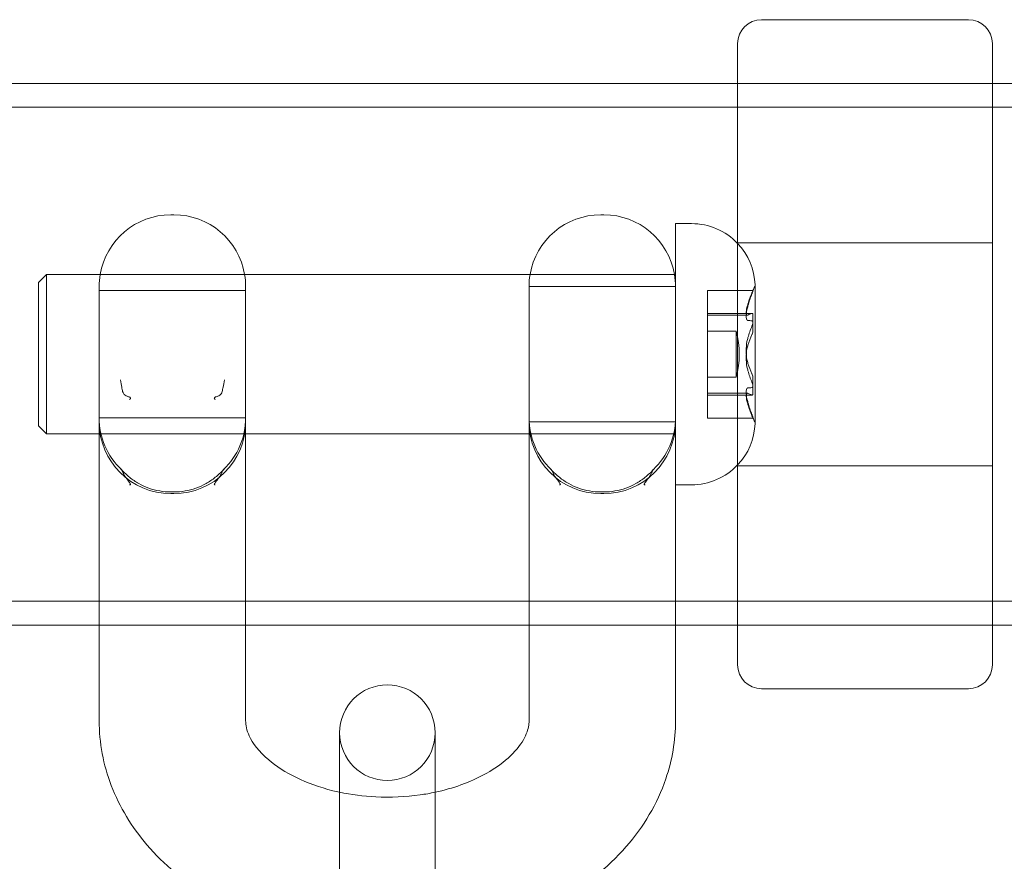
# Model space of a CAD drawing. Units: millimetres. Extents: x -4720 to 2000, y -3320 to 3120.
# Drawn here: x -173 to -111, y 1892 to 1944 of the extents above; entities that cross this region are included whole.
import ezdxf

# ---------------------------------------------------------------- set-up
doc = ezdxf.new("R2010")
doc.units = ezdxf.units.MM
doc.header["$MEASUREMENT"] = 0

msp = doc.modelspace()

# ---------------------------------------------------------------- linework, layer by layer
at = {"color": 0, "linetype": 'Continuous', "lineweight": 0}
for p, q in [((-113.5, 1944.472), (-126.5, 1944.472)), ((-128, 1903.972), (-128, 1942.972)), ((-112, 1942.972), (-112, 1903.972)), ((-372, 1940.472), (-128, 1940.472)), ((-128, 1940.472), (-112, 1940.472)), ((-112, 1940.472), (-110.5, 1940.472)), ((-909.5, 1938.972), (-110.5, 1938.972)), ((-163.6, 1932.222), (-163.4, 1932.222)), ((-136.6, 1932.222), (-136.4, 1932.222)), ((-131.9, 1931.672), (-131.9, 1930.861)), ((-131.9, 1931.672), (-130.9, 1931.672)), ((-131.9, 1930.861), (-131.9, 1917.782)), ((-128, 1930.472), (-112, 1930.472)), ((-171.9, 1927.972), (-171.4, 1928.472)), ((-171.4, 1928.472), (-171.4, 1927.977)), ((-171.4, 1928.472), (-168.037, 1928.472)), ((-168.037, 1928.472), (-158.963, 1928.472)), ((-158.963, 1928.472), (-151.9, 1928.472)), ((-151.9, 1928.472), (-141.037, 1928.472)), ((-141.037, 1928.472), (-131.963, 1928.472)), ((-131.963, 1928.472), (-131.9, 1928.472)), ((-171.9, 1927.527), (-171.9, 1927.972)), ((-171.4, 1927.977), (-171.4, 1918.472)), ((-168.1, 1922.553), (-168.1, 1927.722)), ((-158.9, 1927.722), (-158.9, 1922.553)), ((-141.1, 1922.553), (-141.1, 1927.722)), ((-141.1, 1927.722), (-131.9, 1927.722)), ((-126.903, 1919.131), (-126.903, 1927.813)), ((-171.9, 1918.972), (-171.9, 1927.527)), ((-158.9, 1927.472), (-168.1, 1927.472)), ((-129.9, 1927.334), (-129.9, 1927.478)), ((-127.038, 1927.478), (-129.9, 1927.478)), ((-129.9, 1926.638), (-129.9, 1927.334)), ((-129.9, 1926.036), (-129.9, 1926.638)), ((-129.9, 1925.905), (-129.9, 1926.036)), ((-127.087, 1926.036), (-129.9, 1926.036)), ((-129.9, 1925.92), (-127.394, 1925.92)), ((-129.9, 1925.547), (-129.9, 1925.905)), ((-129.9, 1925.235), (-129.9, 1925.547)), ((-129.9, 1924.518), (-129.9, 1925.235)), ((-128.1, 1924.922), (-129.9, 1924.922)), ((-129.9, 1922.894), (-129.9, 1924.518)), ((-128.1, 1924.922), (-128.1, 1922.022)), ((-129.9, 1922.244), (-129.9, 1922.894)), ((-129.9, 1921.933), (-129.9, 1922.244)), ((-128.1, 1922.022), (-129.9, 1922.022)), ((-129.9, 1921.542), (-129.9, 1921.933)), ((-129.9, 1921.372), (-129.9, 1921.542)), ((-129.9, 1921.352), (-129.9, 1921.372)), ((-129.9, 1920.434), (-129.9, 1921.352)), ((-129.9, 1921.024), (-127.394, 1921.024)), ((-127.087, 1920.908), (-129.9, 1920.908)), ((-129.9, 1919.682), (-129.9, 1920.434)), ((-129.9, 1919.499), (-129.9, 1919.682)), ((-171.9, 1918.972), (-171.4, 1918.472)), ((-158.9, 1919.472), (-168.1, 1919.472)), ((-141.1, 1919.222), (-131.9, 1919.222)), ((-129.9, 1919.467), (-129.9, 1919.499)), ((-129.9, 1919.466), (-129.9, 1919.467)), ((-127.038, 1919.466), (-129.9, 1919.466)), ((-171.4, 1918.472), (-168.1, 1918.472)), ((-168.1, 1918.472), (-158.9, 1918.472)), ((-158.9, 1918.472), (-151.9, 1918.472)), ((-151.9, 1918.472), (-141.1, 1918.472)), ((-141.1, 1918.472), (-131.9, 1918.472)), ((-168.1, 1917.373), (-168.1, 1900.471)), ((-158.9, 1917.373), (-158.9, 1900.471)), ((-141.1, 1900.471), (-141.1, 1917.373)), ((-131.9, 1900.471), (-131.9, 1917.373)), ((-128, 1916.472), (-112, 1916.472)), ((-131.9, 1915.272), (-130.9, 1915.272)), ((-163.6, 1914.722), (-163.4, 1914.722)), ((-136.6, 1914.722), (-136.4, 1914.722)), ((-909.5, 1907.972), (-110.5, 1907.972)), ((-371.9, 1906.472), (-168.1, 1906.472)), ((-168.1, 1906.472), (-158.9, 1906.472)), ((-158.9, 1906.472), (-141.1, 1906.472)), ((-141.1, 1906.472), (-131.9, 1906.472)), ((-131.9, 1906.472), (-128, 1906.472)), ((-128, 1906.472), (-112, 1906.472)), ((-112, 1906.472), (-110.5, 1906.472)), ((-113.5, 1902.472), (-126.5, 1902.472)), ((-153, 1899.713), (-153, 1897.167)), ((-147, 1897.167), (-147, 1899.713)), ((-153, 1897.167), (-153, 1890.074)), ((-147, 1897.167), (-147, 1890.074))]:
    msp.add_line(p, q, dxfattribs=at)
for centre, radius, start, end in [((-126.5, 1942.972), 1.5, 90, 180), ((-113.5, 1942.972), 1.5, 0, 90), ((-163.6, 1927.722), 4.5, 90, 170.40593), ((-163.4, 1927.722), 4.5, 9.59407, 90), ((-136.6, 1927.722), 4.5, 90, 170.40593), ((-136.4, 1927.722), 4.5, 9.59407, 90), ((-130.9, 1927.672), 4, 43.53115, 90), ((-130.9, 1927.672), 4, 2.12468, 43.53115), ((-163.6, 1927.722), 4.5, 170.40593, 180), ((-163.4, 1927.722), 4.5, 0, 9.59407), ((-136.6, 1927.722), 4.5, 170.40593, 180), ((-136.4, 1927.722), 4.5, 0, 9.59407), ((-118.155, 1923.472), 9.745, 154.11993, 155.76975), ((-127.103, 1927.813), 0.2, 334.11993, 0), ((-127.103, 1927.813), 0.2, 0, 2.12468), ((-133.256, 1923.472), 5.356, 344.29337, 15.70663), ((-163.6, 1919.486), 4.5, 180, 226.3225), ((-163.6, 1919.222), 4.5, 180, 270), ((-163.4, 1919.222), 4.5, 270, 0), ((-163.4, 1919.486), 4.5, 313.6775, 360), ((-136.6, 1919.486), 4.5, 180, 226.3225), ((-136.6, 1919.222), 4.5, 180, 270), ((-136.4, 1919.222), 4.5, 270, 0), ((-136.4, 1919.486), 4.5, 313.6775, 0), ((-130.9, 1919.272), 4, 316.46885, 357.87532), ((-118.155, 1923.472), 9.745, 204.23025, 205.88007), ((-127.103, 1919.131), 0.2, 360, 25.88007), ((-127.103, 1919.131), 0.2, 357.87532, 0), ((-130.9, 1919.272), 4, 270, 316.46885), ((-126.5, 1903.972), 1.5, 180, 270), ((-113.5, 1903.972), 1.5, -90, 0), ((-150, 1899.713), 3, 0, 180), ((-150, 1899.713), 3, 180, 0)]:
    msp.add_arc(centre, radius, start, end, dxfattribs=at)
for centre, major_axis, ratio, start_param, end_param in [((-118.155, 1924.608), (-9.498, 0), 0.853339, -0.343017, -0.253121), ((-118.155, 1925.726), (-8.886, 0), 0.82605, -0.024376, 0.024376), ((-118.155, 1922.429), (-9.498, 0), 0.878178, -0.343017, -0.253121), ((-118.155, 1924.789), (-9.498, 0), 0.796673, 0.253121, 0.343017), ((-118.155, 1921.737), (-8.886, 0), 0.901114, -0.024376, 0.024376), ((-118.155, 1921.293), (-9.498, 0), 0.024839, -0.343017, -0.253121), ((-118.155, 1921.31), (-9.498, 0), 0.125099, 0.253121, 0.343017), ((-118.155, 1922.627), (-9.498, 0), 0.921771, 0.253121, 0.343017), ((-118.155, 1919.483), (-8.886, 0), 0.075064, -0.024376, 0.024376), ((-163.5, 1915.437), (4.677, 0), 0.130943, -1.591047, -1.550546), ((-136.5, 1915.437), (4.677, 0), 0.130943, -1.591047, -1.550546)]:
    msp.add_ellipse(centre, major_axis=major_axis, ratio=ratio, start_param=start_param, end_param=end_param, dxfattribs=at)
at = {"color": 0, "linetype": 'Continuous', "lineweight": 0, "extrusion": (0, 0, -1)}
for centre, major_axis, ratio, start_param, end_param in [((-118.155, 1924.317), (-9.498, 0), 0.921771, 0.253121, 0.343017), ((-118.155, 1927.46), (-8.886, 0), 0.075064, -0.024376, 0.024376), ((-118.155, 1925.634), (-9.498, 0), 0.125099, 0.253121, 0.343017), ((-118.155, 1925.65), (-9.498, 0), 0.024839, -0.343017, -0.253121), ((-118.155, 1925.206), (-8.886, 0), 0.901114, -0.024376, 0.024376), ((-118.155, 1922.155), (-9.498, 0), 0.796673, 0.253121, 0.343017), ((-118.155, 1924.514), (-9.498, 0), 0.878178, -0.343017, -0.253121), ((-118.155, 1921.217), (-8.886, 0), 0.82605, -0.024376, 0.024376), ((-118.155, 1922.336), (-9.498, 0), 0.853339, -0.343017, -0.253121)]:
    msp.add_ellipse(centre, major_axis=major_axis, ratio=ratio, start_param=start_param, end_param=end_param, dxfattribs=at)
at = {"color": 0, "linetype": 'Continuous', "lineweight": 0}
for points, knots in [([(-127.039, 1927.477), (-127.038, 1927.478), (-127.038, 1927.478), (-127.041, 1927.473), (-127.046, 1927.461), (-127.053, 1927.445), (-127.061, 1927.427), (-127.072, 1927.401), (-127.089, 1927.359), (-127.095, 1927.347), (-127.1, 1927.334)], [-0.01585624, -0.01585624, -0.01585624, -0.01585624, -0.01126064, -0.01126064, 0, 0, 0, 0.01184912, 0.01184912, 0.0163582, 0.0163582, 0.0163582, 0.0163582]), ([(-127.1, 1927.261), (-127.094, 1927.276), (-127.089, 1927.289), (-127.071, 1927.336), (-127.061, 1927.366), (-127.053, 1927.389), (-127.046, 1927.41), (-127.041, 1927.427), (-127.038, 1927.441), (-127.038, 1927.443), (-127.039, 1927.444)], [-0.01634781, -0.01634781, -0.01634781, -0.01634781, -0.01171475, -0.01171475, 0, 0, 0, 0.01126064, 0.01126064, 0.01585624, 0.01585624, 0.01585624, 0.01585624]), ([(-127.351, 1926.638), (-127.374, 1926.559), (-127.395, 1926.483), (-127.447, 1926.269), (-127.464, 1926.149), (-127.464, 1926.068), (-127.464, 1925.987), (-127.447, 1925.935), (-127.395, 1925.917), (-127.374, 1925.92), (-127.351, 1925.932)], [-0.0833284, -0.0833284, -0.0833284, -0.0833284, -0.0561491, -0.0561491, 0, 0, 0, 0.0561491, 0.0561491, 0.0833284, 0.0833284, 0.0833284, 0.0833284]), ([(-127.351, 1925.591), (-127.374, 1925.594), (-127.395, 1925.605), (-127.447, 1925.665), (-127.464, 1925.746), (-127.464, 1925.852), (-127.464, 1925.957), (-127.447, 1926.1), (-127.395, 1926.341), (-127.374, 1926.424), (-127.351, 1926.509)], [-0.0833284, -0.0833284, -0.0833284, -0.0833284, -0.0561491, -0.0561491, 0, 0, 0, 0.0561491, 0.0561491, 0.0833284, 0.0833284, 0.0833284, 0.0833284]), ([(-127.1, 1926.034), (-127.094, 1926.036), (-127.089, 1926.036), (-127.071, 1926.035), (-127.061, 1926.025), (-127.053, 1926.01), (-127.046, 1925.994), (-127.041, 1925.971), (-127.038, 1925.93), (-127.038, 1925.918), (-127.039, 1925.905)], [-0.01634781, -0.01634781, -0.01634781, -0.01634781, -0.01171475, -0.01171475, 0, 0, 0, 0.01139433, 0.01139433, 0.01586756, 0.01586756, 0.01586756, 0.01586756]), ([(-127.039, 1925.401), (-127.038, 1925.416), (-127.038, 1925.43), (-127.041, 1925.476), (-127.046, 1925.503), (-127.053, 1925.523), (-127.061, 1925.544), (-127.071, 1925.559), (-127.089, 1925.569), (-127.094, 1925.571), (-127.1, 1925.571)], [-0.01585624, -0.01585624, -0.01585624, -0.01585624, -0.01126064, -0.01126064, 0, 0, 0, 0.01171475, 0.01171475, 0.01634781, 0.01634781, 0.01634781, 0.01634781]), ([(-127.039, 1925.547), (-127.038, 1925.534), (-127.038, 1925.52), (-127.041, 1925.469), (-127.046, 1925.43), (-127.053, 1925.393), (-127.061, 1925.355), (-127.071, 1925.314), (-127.089, 1925.262), (-127.094, 1925.248), (-127.1, 1925.235)], [-0.01585624, -0.01585624, -0.01585624, -0.01585624, -0.01126064, -0.01126064, 0, 0, 0, 0.01171475, 0.01171475, 0.01634781, 0.01634781, 0.01634781, 0.01634781]), ([(-127.351, 1924.518), (-127.374, 1924.437), (-127.395, 1924.351), (-127.447, 1924.075), (-127.464, 1923.875), (-127.464, 1923.688), (-127.464, 1923.501), (-127.447, 1923.307), (-127.395, 1923.047), (-127.374, 1922.967), (-127.351, 1922.894)], [-0.0833284, -0.0833284, -0.0833284, -0.0833284, -0.0561491, -0.0561491, 0, 0, 0, 0.0561491, 0.0561491, 0.0833284, 0.0833284, 0.0833284, 0.0833284]), ([(-127.1, 1924.7), (-127.094, 1924.712), (-127.089, 1924.725), (-127.071, 1924.774), (-127.061, 1924.813), (-127.053, 1924.851), (-127.046, 1924.888), (-127.041, 1924.929), (-127.038, 1924.982), (-127.038, 1924.997), (-127.039, 1925.011)], [-0.01634781, -0.01634781, -0.01634781, -0.01634781, -0.01171475, -0.01171475, 0, 0, 0, 0.01139433, 0.01139433, 0.01586756, 0.01586756, 0.01586756, 0.01586756]), ([(-127.351, 1922.425), (-127.374, 1922.506), (-127.395, 1922.593), (-127.447, 1922.868), (-127.464, 1923.069), (-127.464, 1923.255), (-127.464, 1923.442), (-127.447, 1923.637), (-127.395, 1923.896), (-127.374, 1923.976), (-127.351, 1924.05)], [-0.0833284, -0.0833284, -0.0833284, -0.0833284, -0.0561491, -0.0561491, 0, 0, 0, 0.0561491, 0.0561491, 0.0833284, 0.0833284, 0.0833284, 0.0833284]), ([(-168.1, 1922.553), (-168.1, 1922.27), (-168.1, 1921.978), (-168.1, 1921.341), (-168.1, 1920.999), (-168.1, 1920.664)], [2.2467576, 2.2467576, 2.2467576, 2.2467576, 2.3338172, 2.3338172, 2.4359917, 2.4359917, 2.4359917, 2.4359917]), ([(-158.9, 1920.664), (-158.9, 1920.998), (-158.9, 1921.34), (-158.9, 1921.976), (-158.9, 1922.269), (-158.9, 1922.553)], [0.3966889, 0.3966889, 0.3966889, 0.3966889, 0.4986287, 0.4986287, 0.5859153, 0.5859153, 0.5859153, 0.5859153]), ([(-141.1, 1922.553), (-141.1, 1922.27), (-141.1, 1921.978), (-141.1, 1921.341), (-141.1, 1920.999), (-141.1, 1920.664)], [2.2469395, 2.2469395, 2.2469395, 2.2469395, 2.3340054, 2.3340054, 2.4361734, 2.4361734, 2.4361734, 2.4361734]), ([(-127.1, 1922.244), (-127.094, 1922.232), (-127.089, 1922.219), (-127.071, 1922.17), (-127.061, 1922.131), (-127.053, 1922.093), (-127.046, 1922.056), (-127.041, 1922.015), (-127.038, 1921.961), (-127.038, 1921.947), (-127.039, 1921.933)], [-0.01634781, -0.01634781, -0.01634781, -0.01634781, -0.01171475, -0.01171475, 0, 0, 0, 0.01139433, 0.01139433, 0.01586756, 0.01586756, 0.01586756, 0.01586756]), ([(-166.186, 1920.634), (-166.184, 1920.635), (-166.183, 1920.637), (-166.179, 1920.64), (-166.176, 1920.642), (-166.164, 1920.652), (-166.156, 1920.66), (-166.144, 1920.675), (-166.141, 1920.681), (-166.136, 1920.692), (-166.134, 1920.697), (-166.133, 1920.707), (-166.133, 1920.712), (-166.136, 1920.725), (-166.14, 1920.732), (-166.153, 1920.749), (-166.167, 1920.76), (-166.224, 1920.794), (-166.286, 1920.815), (-166.393, 1920.856), (-166.437, 1920.874), (-166.507, 1920.919), (-166.535, 1920.945), (-166.592, 1921.031), (-166.612, 1921.088), (-166.648, 1921.214), (-166.666, 1921.307), (-166.707, 1921.54), (-166.732, 1921.69), (-166.764, 1921.858), (-166.764, 1921.86), (-166.765, 1921.862)], [-0.2250331, -0.2250331, -0.2250331, -0.2250331, -0.2241008, -0.2241008, -0.2225852, -0.2225852, -0.217343, -0.217343, -0.214196, -0.214196, -0.2114447, -0.2114447, -0.2081725, -0.2081725, -0.2029267, -0.2029267, -0.1921044, -0.1921044, -0.1618232, -0.1618232, -0.1391116, -0.1391116, -0.119176, -0.119176, -0.0920445, -0.0920445, -0.0506628, -0.0506628, 0, 0, 0.0006284, 0.0006284, 0.0006284, 0.0006284]), ([(-160.235, 1921.862), (-160.236, 1921.86), (-160.236, 1921.858), (-160.268, 1921.69), (-160.293, 1921.54), (-160.334, 1921.307), (-160.352, 1921.214), (-160.393, 1921.071), (-160.414, 1921.021), (-160.465, 1920.945), (-160.493, 1920.919), (-160.563, 1920.874), (-160.607, 1920.856), (-160.714, 1920.815), (-160.776, 1920.794), (-160.833, 1920.76), (-160.847, 1920.749), (-160.86, 1920.732), (-160.864, 1920.725), (-160.867, 1920.712), (-160.867, 1920.707), (-160.866, 1920.697), (-160.864, 1920.692), (-160.859, 1920.681), (-160.856, 1920.675), (-160.844, 1920.66), (-160.836, 1920.652), (-160.824, 1920.642), (-160.821, 1920.64), (-160.817, 1920.637), (-160.816, 1920.635), (-160.814, 1920.634)], [-0.1233175, -0.1233175, -0.1233175, -0.1233175, -0.1230638, -0.1230638, -0.1026158, -0.1026158, -0.0859077, -0.0859077, -0.0713016, -0.0713016, -0.0578718, -0.0578718, -0.042573, -0.042573, -0.022178, -0.022178, -0.0148889, -0.0148889, -0.0113557, -0.0113557, -0.0091519, -0.0091519, -0.0072989, -0.0072989, -0.0051794, -0.0051794, -0.0016487, -0.0016487, -0.0006279, -0.0006279, 0, 0, 0, 0]), ([(-127.039, 1921.396), (-127.038, 1921.41), (-127.038, 1921.424), (-127.041, 1921.474), (-127.046, 1921.514), (-127.053, 1921.55), (-127.061, 1921.589), (-127.072, 1921.63), (-127.089, 1921.682), (-127.095, 1921.696), (-127.1, 1921.709)], [-0.01585624, -0.01585624, -0.01585624, -0.01585624, -0.01126064, -0.01126064, 0, 0, 0, 0.01184912, 0.01184912, 0.0163582, 0.0163582, 0.0163582, 0.0163582]), ([(-127.039, 1921.542), (-127.038, 1921.528), (-127.038, 1921.514), (-127.041, 1921.468), (-127.046, 1921.44), (-127.053, 1921.42), (-127.061, 1921.4), (-127.071, 1921.384), (-127.089, 1921.374), (-127.094, 1921.373), (-127.1, 1921.372)], [-0.01585624, -0.01585624, -0.01585624, -0.01585624, -0.01126064, -0.01126064, 0, 0, 0, 0.01171475, 0.01171475, 0.01634781, 0.01634781, 0.01634781, 0.01634781]), ([(-127.351, 1921.352), (-127.374, 1921.35), (-127.395, 1921.339), (-127.447, 1921.278), (-127.464, 1921.197), (-127.464, 1921.092), (-127.464, 1920.986), (-127.447, 1920.844), (-127.395, 1920.602), (-127.374, 1920.519), (-127.351, 1920.434)], [-0.0833284, -0.0833284, -0.0833284, -0.0833284, -0.0561491, -0.0561491, 0, 0, 0, 0.0561491, 0.0561491, 0.0833284, 0.0833284, 0.0833284, 0.0833284]), ([(-127.351, 1920.306), (-127.374, 1920.384), (-127.395, 1920.46), (-127.447, 1920.675), (-127.464, 1920.794), (-127.464, 1920.875), (-127.464, 1920.957), (-127.447, 1921.009), (-127.395, 1921.027), (-127.374, 1921.023), (-127.351, 1921.012)], [-0.0833284, -0.0833284, -0.0833284, -0.0833284, -0.0561491, -0.0561491, 0, 0, 0, 0.0561491, 0.0561491, 0.0833284, 0.0833284, 0.0833284, 0.0833284]), ([(-127.1, 1920.91), (-127.094, 1920.908), (-127.089, 1920.907), (-127.071, 1920.909), (-127.061, 1920.918), (-127.053, 1920.934), (-127.046, 1920.949), (-127.041, 1920.973), (-127.038, 1921.013), (-127.038, 1921.026), (-127.039, 1921.038)], [-0.01634781, -0.01634781, -0.01634781, -0.01634781, -0.01171475, -0.01171475, 0, 0, 0, 0.01139433, 0.01139433, 0.01586756, 0.01586756, 0.01586756, 0.01586756]), ([(-168.1, 1920.664), (-168.1, 1920.543), (-168.1, 1920.422), (-168.1, 1920.066), (-168.1, 1919.835), (-168.1, 1919.393), (-168.1, 1919.182), (-168.1, 1918.918), (-168.1, 1918.856), (-168.1, 1918.705), (-168.1, 1918.619), (-168.1, 1918.449), (-168.1, 1918.365), (-168.1, 1918.191), (-168.1, 1918.1), (-168.1, 1917.906), (-168.1, 1917.803), (-168.1, 1917.639), (-168.1, 1917.58), (-168.1, 1917.496), (-168.1, 1917.472), (-168.1, 1917.423), (-168.1, 1917.399), (-168.1, 1917.373)], [2.4359917, 2.4359917, 2.4359917, 2.4359917, 2.4731125, 2.4731125, 2.5463516, 2.5463516, 2.6195906, 2.6195906, 2.642661, 2.642661, 2.6762721, 2.6762721, 2.7098831, 2.7098831, 2.7471595, 2.7471595, 2.7899252, 2.7899252, 2.8143393, 2.8143393, 2.8239804, 2.8239804, 2.8336214, 2.8336214, 2.8336214, 2.8336214]), ([(-158.9, 1917.373), (-158.9, 1917.393), (-158.9, 1917.413), (-158.9, 1917.452), (-158.9, 1917.471), (-158.9, 1917.545), (-158.9, 1917.598), (-158.9, 1917.683), (-158.9, 1917.715), (-158.9, 1917.866), (-158.9, 1917.986), (-158.9, 1918.205), (-158.9, 1918.304), (-158.9, 1918.54), (-158.9, 1918.678), (-158.9, 1918.946), (-158.9, 1919.074), (-158.9, 1919.375), (-158.9, 1919.552), (-158.9, 1919.917), (-158.9, 1920.105), (-158.9, 1920.418), (-158.9, 1920.541), (-158.9, 1920.664)], [-0.000919, -0.000919, -0.000919, -0.000919, 0.0067526, 0.0067526, 0.0144241, 0.0144241, 0.036207, 0.036207, 0.0493719, 0.0493719, 0.0987487, 0.0987487, 0.1393779, 0.1393779, 0.1935709, 0.1935709, 0.2400604, 0.2400604, 0.2995153, 0.2995153, 0.3589703, 0.3589703, 0.3966889, 0.3966889, 0.3966889, 0.3966889]), ([(-141.1, 1920.664), (-141.1, 1920.542), (-141.1, 1920.422), (-141.1, 1920.066), (-141.1, 1919.835), (-141.1, 1919.392), (-141.1, 1919.181), (-141.1, 1918.918), (-141.1, 1918.857), (-141.1, 1918.707), (-141.1, 1918.62), (-141.1, 1918.448), (-141.1, 1918.364), (-141.1, 1918.194), (-141.1, 1918.108), (-141.1, 1917.916), (-141.1, 1917.811), (-141.1, 1917.646), (-141.1, 1917.588), (-141.1, 1917.502), (-141.1, 1917.475), (-141.1, 1917.424), (-141.1, 1917.399), (-141.1, 1917.373)], [2.4361734, 2.4361734, 2.4361734, 2.4361734, 2.473311, 2.473311, 2.5465779, 2.5465779, 2.6198448, 2.6198448, 2.6425336, 2.6425336, 2.6764082, 2.6764082, 2.7102829, 2.7102829, 2.7456141, 2.7456141, 2.7892498, 2.7892498, 2.8133526, 2.8133526, 2.8240921, 2.8240921, 2.8338198, 2.8338198, 2.8338198, 2.8338198]), ([(-127.1, 1919.682), (-127.094, 1919.668), (-127.089, 1919.654), (-127.071, 1919.607), (-127.061, 1919.577), (-127.053, 1919.555), (-127.046, 1919.533), (-127.041, 1919.516), (-127.038, 1919.503), (-127.038, 1919.501), (-127.039, 1919.499)], [-0.01634781, -0.01634781, -0.01634781, -0.01634781, -0.01171475, -0.01171475, 0, 0, 0, 0.01126064, 0.01126064, 0.01585624, 0.01585624, 0.01585624, 0.01585624]), ([(-127.039, 1919.467), (-127.038, 1919.466), (-127.038, 1919.466), (-127.041, 1919.47), (-127.046, 1919.482), (-127.053, 1919.499), (-127.061, 1919.516), (-127.071, 1919.542), (-127.089, 1919.584), (-127.094, 1919.596), (-127.1, 1919.61)], [-0.01585624, -0.01585624, -0.01585624, -0.01585624, -0.01126064, -0.01126064, 0, 0, 0, 0.01171475, 0.01171475, 0.01634781, 0.01634781, 0.01634781, 0.01634781]), ([(-131.9, 1917.373), (-131.9, 1917.396), (-131.9, 1917.419), (-131.9, 1917.463), (-131.9, 1917.485), (-131.9, 1917.572), (-131.9, 1917.637), (-131.9, 1917.728), (-131.9, 1917.755), (-131.9, 1917.782)], [-0.00092261, -0.00092261, -0.00092261, -0.00092261, 0.00785397, 0.00785397, 0.01663055, 0.01663055, 0.0430887, 0.0430887, 0.05421351, 0.05421351, 0.05421351, 0.05421351]), ([(-166.765, 1916.247), (-166.764, 1916.247), (-166.764, 1916.248), (-166.732, 1916.256), (-166.707, 1916.238), (-166.666, 1916.173), (-166.649, 1916.132), (-166.607, 1916.038), (-166.586, 1915.991), (-166.535, 1915.895), (-166.507, 1915.848), (-166.437, 1915.741), (-166.393, 1915.681), (-166.286, 1915.537), (-166.224, 1915.458), (-166.167, 1915.373), (-166.153, 1915.351), (-166.14, 1915.323), (-166.136, 1915.313), (-166.133, 1915.299), (-166.133, 1915.294), (-166.134, 1915.286), (-166.136, 1915.283), (-166.141, 1915.278), (-166.144, 1915.276), (-166.156, 1915.273), (-166.164, 1915.274), (-166.176, 1915.276), (-166.179, 1915.277), (-166.183, 1915.278), (-166.184, 1915.278), (-166.186, 1915.279)], [-0.1233168, -0.1233168, -0.1233168, -0.1233168, -0.1230631, -0.1230631, -0.1026199, -0.1026199, -0.0859102, -0.0859102, -0.071304, -0.071304, -0.0578755, -0.0578755, -0.0425727, -0.0425727, -0.022178, -0.022178, -0.0148889, -0.0148889, -0.0113557, -0.0113557, -0.0091518, -0.0091518, -0.0072988, -0.0072988, -0.0051794, -0.0051794, -0.0016487, -0.0016487, -0.0006279, -0.0006279, 0, 0, 0, 0]), ([(-166.702, 1916.225), (-166.544, 1916.05), (-166.374, 1915.89), (-166.009, 1915.598), (-165.814, 1915.467), (-165.407, 1915.239), (-165.195, 1915.143), (-164.756, 1914.987), (-164.528, 1914.927), (-164.064, 1914.846), (-163.829, 1914.826), (-163.595, 1914.825)], [0.6112498, 0.6112498, 0.6112498, 0.6112498, 0.715191, 0.715191, 0.8191322, 0.8191322, 0.9230735, 0.9230735, 1.0270147, 1.0270147, 1.1309559, 1.1309559, 1.1309559, 1.1309559]), ([(-163.405, 1914.825), (-163.171, 1914.826), (-162.936, 1914.846), (-162.472, 1914.927), (-162.244, 1914.987), (-161.805, 1915.143), (-161.593, 1915.239), (-161.186, 1915.467), (-160.991, 1915.598), (-160.626, 1915.89), (-160.456, 1916.05), (-160.298, 1916.225)], [0, 0, 0, 0, 0.1039412, 0.1039412, 0.2078824, 0.2078824, 0.3118237, 0.3118237, 0.4157649, 0.4157649, 0.5197061, 0.5197061, 0.5197061, 0.5197061]), ([(-160.814, 1915.279), (-160.816, 1915.278), (-160.817, 1915.278), (-160.821, 1915.277), (-160.824, 1915.276), (-160.836, 1915.274), (-160.844, 1915.273), (-160.856, 1915.276), (-160.859, 1915.278), (-160.864, 1915.283), (-160.866, 1915.286), (-160.867, 1915.294), (-160.867, 1915.299), (-160.864, 1915.313), (-160.86, 1915.323), (-160.847, 1915.351), (-160.833, 1915.373), (-160.776, 1915.458), (-160.714, 1915.537), (-160.607, 1915.68), (-160.563, 1915.741), (-160.493, 1915.848), (-160.465, 1915.895), (-160.408, 1916.003), (-160.388, 1916.049), (-160.352, 1916.132), (-160.334, 1916.173), (-160.293, 1916.238), (-160.268, 1916.256), (-160.236, 1916.248), (-160.236, 1916.247), (-160.235, 1916.247)], [-0.225043, -0.225043, -0.225043, -0.225043, -0.2241106, -0.2241106, -0.2225949, -0.2225949, -0.2173523, -0.2173523, -0.2142046, -0.2142046, -0.2114528, -0.2114528, -0.2081802, -0.2081802, -0.2029341, -0.2029341, -0.1921118, -0.1921118, -0.1618361, -0.1618361, -0.1391157, -0.1391157, -0.1191829, -0.1191829, -0.0920548, -0.0920548, -0.0506756, -0.0506756, 0, 0, 0.0006284, 0.0006284, 0.0006284, 0.0006284]), ([(-139.765, 1916.247), (-139.764, 1916.247), (-139.764, 1916.248), (-139.732, 1916.256), (-139.707, 1916.238), (-139.666, 1916.173), (-139.648, 1916.132), (-139.607, 1916.038), (-139.586, 1915.991), (-139.535, 1915.895), (-139.507, 1915.848), (-139.437, 1915.741), (-139.393, 1915.681), (-139.286, 1915.537), (-139.224, 1915.458), (-139.167, 1915.373), (-139.153, 1915.351), (-139.14, 1915.323), (-139.136, 1915.313), (-139.133, 1915.299), (-139.133, 1915.294), (-139.134, 1915.286), (-139.136, 1915.283), (-139.141, 1915.278), (-139.144, 1915.276), (-139.156, 1915.273), (-139.164, 1915.274), (-139.176, 1915.276), (-139.179, 1915.277), (-139.183, 1915.278), (-139.184, 1915.278), (-139.186, 1915.279)], [-0.1233175, -0.1233175, -0.1233175, -0.1233175, -0.1230638, -0.1230638, -0.1026158, -0.1026158, -0.0859077, -0.0859077, -0.0713016, -0.0713016, -0.0578718, -0.0578718, -0.042573, -0.042573, -0.022178, -0.022178, -0.0148889, -0.0148889, -0.0113557, -0.0113557, -0.0091519, -0.0091519, -0.0072989, -0.0072989, -0.0051794, -0.0051794, -0.0016487, -0.0016487, -0.0006279, -0.0006279, 0, 0, 0, 0]), ([(-139.702, 1916.225), (-139.544, 1916.05), (-139.374, 1915.89), (-139.009, 1915.598), (-138.814, 1915.467), (-138.407, 1915.239), (-138.195, 1915.143), (-137.756, 1914.987), (-137.528, 1914.927), (-137.064, 1914.846), (-136.829, 1914.826), (-136.595, 1914.825)], [0.6112498, 0.6112498, 0.6112498, 0.6112498, 0.715191, 0.715191, 0.8191322, 0.8191322, 0.9230735, 0.9230735, 1.0270147, 1.0270147, 1.1309559, 1.1309559, 1.1309559, 1.1309559]), ([(-136.405, 1914.825), (-136.171, 1914.826), (-135.936, 1914.846), (-135.472, 1914.927), (-135.244, 1914.987), (-134.805, 1915.143), (-134.593, 1915.239), (-134.186, 1915.467), (-133.991, 1915.598), (-133.626, 1915.89), (-133.456, 1916.05), (-133.298, 1916.225)], [0, 0, 0, 0, 0.1039412, 0.1039412, 0.2078824, 0.2078824, 0.3118237, 0.3118237, 0.4157649, 0.4157649, 0.5197061, 0.5197061, 0.5197061, 0.5197061]), ([(-133.814, 1915.279), (-133.816, 1915.278), (-133.817, 1915.278), (-133.821, 1915.277), (-133.824, 1915.276), (-133.836, 1915.274), (-133.844, 1915.273), (-133.856, 1915.276), (-133.859, 1915.278), (-133.864, 1915.283), (-133.866, 1915.286), (-133.867, 1915.294), (-133.867, 1915.299), (-133.864, 1915.313), (-133.86, 1915.323), (-133.847, 1915.351), (-133.833, 1915.373), (-133.776, 1915.458), (-133.714, 1915.537), (-133.607, 1915.681), (-133.563, 1915.741), (-133.493, 1915.848), (-133.465, 1915.895), (-133.408, 1916.003), (-133.388, 1916.049), (-133.352, 1916.132), (-133.334, 1916.173), (-133.293, 1916.238), (-133.268, 1916.256), (-133.236, 1916.248), (-133.236, 1916.247), (-133.235, 1916.247)], [-0.225033, -0.225033, -0.225033, -0.225033, -0.2241007, -0.2241007, -0.2225851, -0.2225851, -0.2173429, -0.2173429, -0.214196, -0.214196, -0.2114447, -0.2114447, -0.2081724, -0.2081724, -0.2029266, -0.2029266, -0.1921043, -0.1921043, -0.1618231, -0.1618231, -0.1391116, -0.1391116, -0.119176, -0.119176, -0.0920444, -0.0920444, -0.0506627, -0.0506627, 0, 0, 0.0006284, 0.0006284, 0.0006284, 0.0006284]), ([(-168.1, 1900.471), (-168.1, 1899.08), (-167.834, 1897.692), (-166.818, 1895.036), (-166.045, 1893.78), (-164.034, 1891.424), (-162.749, 1890.361), (-159.767, 1888.531), (-158.039, 1887.8), (-155.902, 1887.207), (-155.575, 1887.124), (-155.246, 1887.049)], [3.141593, 3.141593, 3.141593, 3.141593, 3.402236, 3.402236, 3.678181, 3.678181, 3.990411, 3.990411, 4.333397, 4.333397, 4.394585, 4.394585, 4.394585, 4.394585]), ([(-158.9, 1900.471), (-158.9, 1900.177), (-158.842, 1899.875), (-158.465, 1899.067), (-158.079, 1898.533), (-156.987, 1897.61), (-156.401, 1897.226), (-155.034, 1896.561), (-154.256, 1896.279), (-153.28, 1896.037), (-153.141, 1896.004), (-153, 1895.974)], [3.141593, 3.141593, 3.141593, 3.141593, 3.455752, 3.455752, 3.83117, 3.83117, 4.103505, 4.103505, 4.370543, 4.370543, 4.41447, 4.41447, 4.41447, 4.41447]), ([(-147, 1895.974), (-146.434, 1896.095), (-145.891, 1896.25), (-144.611, 1896.708), (-143.922, 1897.048), (-142.776, 1897.781), (-142.32, 1898.173), (-141.624, 1898.947), (-141.401, 1899.322), (-141.146, 1899.953), (-141.1, 1900.214), (-141.1, 1900.471)], [5.010308, 5.010308, 5.010308, 5.010308, 5.186747, 5.186747, 5.455372, 5.455372, 5.722691, 5.722691, 6.008709, 6.008709, 6.283185, 6.283185, 6.283185, 6.283185]), ([(-144.754, 1887.049), (-144.707, 1887.06), (-144.66, 1887.071), (-142.722, 1887.528), (-140.91, 1888.214), (-137.651, 1890.049), (-136.193, 1891.189), (-133.912, 1893.804), (-133.045, 1895.245), (-132.111, 1897.989), (-131.9, 1899.229), (-131.9, 1900.471)], [5.030192, 5.030192, 5.030192, 5.030192, 5.038902, 5.038902, 5.391661, 5.391661, 5.736941, 5.736941, 6.050447, 6.050447, 6.283185, 6.283185, 6.283185, 6.283185]), ([(-153, 1895.974), (-152.273, 1895.819), (-151.507, 1895.718), (-149.798, 1895.633), (-148.851, 1895.677), (-147.622, 1895.852), (-147.308, 1895.908), (-147, 1895.974)], [4.4144698, 4.4144698, 4.4144698, 4.4144698, 4.6411563, 4.6411563, 4.9144001, 4.9144001, 5.0103082, 5.0103082, 5.0103082, 5.0103082])]:
    msp.add_open_spline(points, degree=3, knots=knots, dxfattribs=at)

doc.saveas('drawing.dxf')
